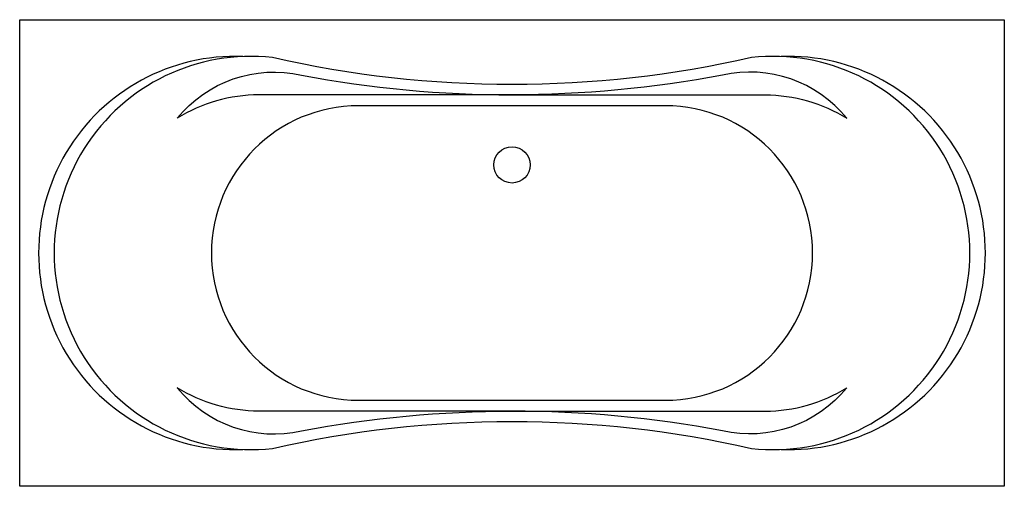
# Model space of a CAD drawing. Extents: x 0 to 1900, y -900 to 0.
import ezdxf

# ---------------------------------------------------------------- set-up
doc = ezdxf.new("R2010")
doc.units = 0
doc.header["$LTSCALE"] = 80
doc.layers.add('RIHO-2D', color=254, linetype='CONTINUOUS')

msp = doc.modelspace()

# ---------------------------------------------------------------- linework, layer by layer
at = {"layer": 'RIHO-2D', "color": 0}
msp.add_lwpolyline([(1900, -900), (0, -900), (0, 0), (1900, 0)], close=True, dxfattribs=at)
for points in [[(487.7, -826.9, -0.112379), (1412.3, -826.9, 1.117459), (1412.3, -73.1, -0.112379), (487.7, -73.1, 1.117459)], [(543.7, -106.8, 0.046909), (950, -145), (461.5, -145, 0.139831), (304.1, -190, -0.284547)], [(1356.3, -106.8, -0.046909), (950, -145), (1438.5, -145, -0.139831), (1595.9, -190, 0.284547)], [(654, -166, 1), (654, -734), (1246, -734, 1), (1246, -166)], [(543.7, -793.2, -0.046909), (950, -755), (461.5, -755, -0.139831), (304.1, -710, 0.284547)], [(1356.3, -793.2, 0.046909), (950, -755), (1438.5, -755, 0.139831), (1595.9, -710, -0.284547)]]:
    msp.add_lwpolyline(points, format="xyb", close=True, dxfattribs=at)
msp.add_circle((950, -280), 35, dxfattribs=at)
for centre, start, end in [((415.8, -450), 87.7334, 272.2666), ((1484.2, -450), 267.7334, 92.2666)]:
    msp.add_arc(centre, 379.3, start, end, dxfattribs=at)

doc.saveas('drawing.dxf')
